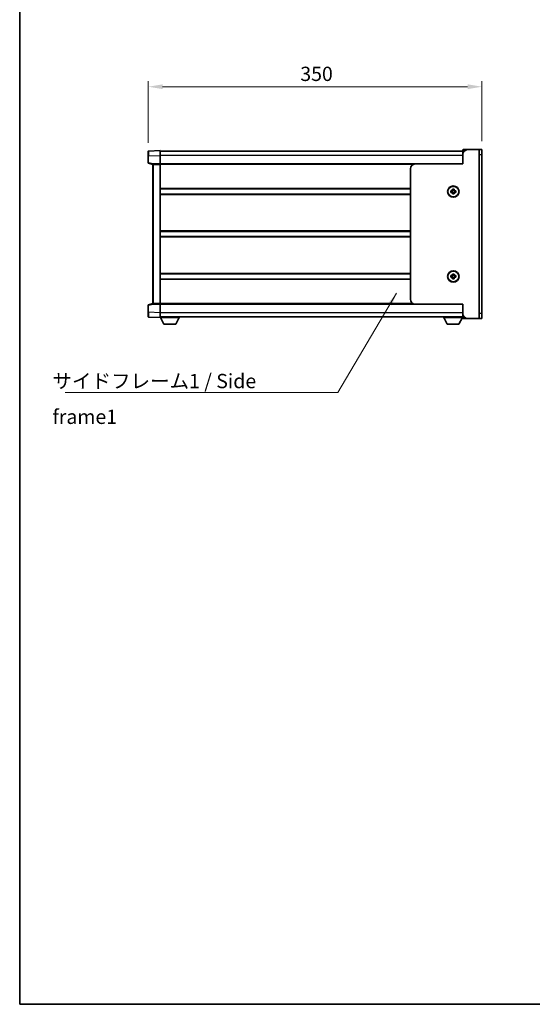
# Model space of a CAD drawing. Units: millimetres. Extents: x 15 to 12988, y 6 to 1692.
# Drawn here: x 2175 to 2713, y 6 to 1039 of the extents above; entities that cross this region are included whole.
import ezdxf

# ---------------------------------------------------------------- set-up
doc = ezdxf.new("R2010")
doc.units = ezdxf.units.MM
for name, color, linetype, lineweight in [('Border (ISO)', 7, 'Continuous', 35), ('Dimension (ISO)', 7, 'Continuous', 18), ('Dimension (ISO) @ 1', 7, 'Continuous', 18), ('Symbol (ISO)', 7, 'Continuous', 18), ('Visible (ISO)', 7, 'Continuous', 35), ('Visible Narrow (ISO)', 7, 'Continuous', 25)]:
    doc.layers.add(name, color=color, linetype=linetype, lineweight=lineweight)
doc.styles.add('Note Text (TK)', font='MS PGothic.ttf')
doc.dimstyles.new('Default - Method 1b (TK)', dxfattribs={"dimscale": 5.5, "dimtxt": 2.5, "dimasz": 2.5, "dimexe": 1, "dimexo": 1.5, "dimgap": 1, "dimtad": 1, "dimtoh": 1, "dimrnd": 1e-08, "dimdsep": 46, "dimtxsty": 'Note Text (TK)', "dimcen": 0.09, "dimdle": 5, "dimclrd": 100, "dimclre": 100, "dimclrt": 7, "dimadec": 1, "dimazin": 1, "dimtfac": 1, "dimtmove": 0, "dimatfit": 3, "dimfxl": 0, "dimtolj": 1, "dimlwd": -1, "dimlwe": -1, "dimarcsym": 0})
doc.dimstyles.new('Default - Method 1b (TK)$7', dxfattribs={"dimscale": 5.5, "dimtxt": 2.5, "dimasz": 2.5, "dimexe": 1, "dimexo": 1.5, "dimgap": 1, "dimtad": 1, "dimtoh": 1, "dimrnd": 1e-08, "dimdsep": 46, "dimtxsty": 'Note Text (TK)', "dimcen": 0.09, "dimdle": 5, "dimclrd": 256, "dimclre": 100, "dimclrt": 7, "dimadec": 1, "dimazin": 1, "dimtfac": 1, "dimtmove": 0, "dimatfit": 3, "dimfxl": 0, "dimtolj": 1, "dimlwd": -1, "dimlwe": -1, "dimarcsym": 0})

# ---------------------------------------------------------------- blocks, each defined once
blk = doc.blocks.new('図面枠 tk図枠')
at = {"layer": 'Border (ISO)'}
for p, q in [((14.5, 289), (14.5, 8)), ((14.5, 8), (405.5, 8))]:
    blk.add_line(p, q, dxfattribs=at)
blk = doc.blocks.new('*D106')
at = {"layer": 'Defpoints', "color": 0, "transparency": 16777216}
for p in [(2660.2, 968.4), (2310.2, 900.5), (2660.2, 902.4)]:
    blk.add_point(p, dxfattribs=at)
at = {"layer": 'Dimension (ISO)', "color": 100, "transparency": 16777216}
for p, q in [((2310.2, 909.5), (2310.2, 974.4)), ((2660.2, 911.4), (2660.2, 974.4)), ((2325.2, 968.4), (2645.2, 968.4))]:
    blk.add_line(p, q, dxfattribs=at)
for points in [[(2325.2, 970.9), (2325.2, 965.9), (2310.2, 968.4)], [(2645.2, 970.9), (2645.2, 965.9), (2660.2, 968.4)]]:
    blk.add_solid(points, dxfattribs=at)
at = {"layer": 'Dimension (ISO)', "color": 7, "transparency": 16777216, "insert": (2469.7, 981.9), "char_height": 15, "attachment_point": 4, "style": 'Note Text (TK)'}
blk.add_mtext('\\A1;350', dxfattribs=at)

msp = doc.modelspace()

# ---------------------------------------------------------------- linework, layer by layer
at = {"layer": 'Visible (ISO)'}
for p, q in [((2310.153, 895.9674), (2310.153, 900.4646)), ((2322.653, 901.384), (2310.6355, 900.9643)), ((2322.653, 901.384), (2322.653, 896.387)), ((2640.153, 900.884), (2322.653, 900.884)), ((2640.153, 897.384), (2640.153, 902.134)), ((2645.153, 902.384), (2640.403, 902.384)), ((2657.153, 902.384), (2645.153, 902.384)), ((2660.153, 902.384), (2657.153, 902.384)), ((2657.153, 897.384), (2657.153, 902.384)), ((2660.153, 902.384), (2660.153, 897.384)), ((2310.153, 895.9674), (2310.153, 888.553)), ((2322.653, 896.387), (2322.653, 887.884)), ((2640.153, 887.384), (2640.153, 897.384)), ((2657.153, 730.384), (2657.153, 897.384)), ((2660.153, 730.384), (2660.153, 897.384)), ((2310.5289, 888.0686), (2315.153, 886.884)), ((2315.153, 886.6395), (2315.153, 887.1392)), ((2315.153, 886.6395), (2315.153, 741.1284)), ((2322.653, 887.884), (2315.6355, 887.6389)), ((2322.653, 887.884), (2322.653, 886.8846)), ((2590.153, 887.384), (2322.653, 887.384)), ((2322.653, 886.8846), (2322.653, 740.8834)), ((2585.153, 882.384), (2585.153, 745.384)), ((2640.153, 887.384), (2590.153, 887.384)), ((2585.153, 861.134), (2322.653, 861.134)), ((2627.653, 857.5506), (2627.653, 859.2173)), ((2627.653, 859.2173), (2628.3348, 859.2173)), ((2628.3348, 857.5506), (2627.653, 857.5506)), ((2628.9726, 859.2173), (2628.9726, 857.5506)), ((2629.3196, 860.2021), (2629.3196, 860.884)), ((2629.3196, 860.884), (2630.9863, 860.884)), ((2630.9863, 859.5643), (2629.3196, 859.5643)), ((2630.9863, 860.884), (2630.9863, 860.2021)), ((2631.3333, 857.5506), (2631.3333, 859.2173)), ((2631.9711, 859.2173), (2632.653, 859.2173)), ((2632.653, 857.5506), (2631.9711, 857.5506)), ((2632.653, 859.2173), (2632.653, 857.5506)), ((2585.153, 855.634), (2322.653, 855.634)), ((2630.9863, 857.2036), (2629.3196, 857.2036)), ((2629.3196, 855.884), (2629.3196, 856.5658)), ((2630.9863, 855.884), (2629.3196, 855.884)), ((2630.9863, 856.5658), (2630.9863, 855.884)), ((2585.153, 816.634), (2322.653, 816.634)), ((2585.153, 811.134), (2322.653, 811.134)), ((2585.153, 772.134), (2322.653, 772.134)), ((2585.153, 766.634), (2322.653, 766.634)), ((2627.653, 768.5506), (2627.653, 770.2173)), ((2627.653, 770.2173), (2628.3348, 770.2173)), ((2628.3348, 768.5506), (2627.653, 768.5506)), ((2628.9726, 770.2173), (2628.9726, 768.5506)), ((2629.3196, 771.2021), (2629.3196, 771.884)), ((2629.3196, 771.884), (2630.9863, 771.884)), ((2630.9863, 770.5643), (2629.3196, 770.5643)), ((2630.9863, 768.2036), (2629.3196, 768.2036)), ((2629.3196, 766.884), (2629.3196, 767.5658)), ((2630.9863, 766.884), (2629.3196, 766.884)), ((2630.9863, 771.884), (2630.9863, 771.2021)), ((2630.9863, 767.5658), (2630.9863, 766.884)), ((2631.3333, 768.5506), (2631.3333, 770.2173)), ((2631.9711, 770.2173), (2632.653, 770.2173)), ((2632.653, 768.5506), (2631.9711, 768.5506)), ((2632.653, 770.2173), (2632.653, 768.5506)), ((2310.153, 739.2149), (2310.153, 731.8006)), ((2315.153, 740.884), (2310.5289, 739.6993)), ((2315.153, 740.6287), (2315.153, 741.1284)), ((2315.6355, 740.129), (2322.653, 739.884)), ((2322.653, 740.8834), (2322.653, 739.884)), ((2590.153, 740.384), (2322.653, 740.384)), ((2322.653, 739.884), (2322.653, 731.3809)), ((2590.153, 740.384), (2640.153, 740.384)), ((2640.153, 730.384), (2640.153, 740.384)), ((2310.153, 727.3033), (2310.153, 731.8006)), ((2310.6355, 726.8036), (2322.653, 726.384)), ((2322.653, 731.3809), (2322.653, 726.384)), ((2640.153, 726.884), (2322.653, 726.884)), ((2322.653, 726.384), (2322.653, 726.184)), ((2322.653, 726.184), (2343.253, 726.184)), ((2326.703, 719.284), (2323.153, 726.184)), ((2339.203, 719.284), (2342.753, 726.184)), ((2343.253, 726.884), (2343.253, 726.184)), ((2619.553, 726.884), (2619.553, 726.184)), ((2619.553, 726.184), (2640.153, 726.184)), ((2623.603, 719.284), (2620.053, 726.184)), ((2636.103, 719.284), (2639.653, 726.184)), ((2640.153, 725.634), (2640.153, 730.384)), ((2640.403, 725.384), (2645.153, 725.384)), ((2657.153, 725.384), (2645.153, 725.384)), ((2657.153, 725.384), (2657.153, 730.384)), ((2657.153, 725.384), (2660.153, 725.384)), ((2660.153, 730.384), (2660.153, 725.384)), ((2326.703, 719.284), (2339.203, 719.284)), ((2623.603, 719.284), (2636.103, 719.284))]:
    msp.add_line(p, q, dxfattribs=at)
for centre in [(2630.153, 858.384), (2630.153, 769.384)]:
    msp.add_circle(centre, 6, dxfattribs=at)
for centre, radius, start, end in [((2310.653, 900.4646), 0.5, 92, 180), ((2640.403, 902.134), 0.25, 90, 180), ((2645.153, 897.384), 5, 90, 180), ((2310.653, 888.553), 0.5, 180, 255.63), ((2315.653, 887.1392), 0.5, 92, 180), ((2590.153, 882.384), 5, 90, 180), ((2630.153, 858.384), 2, 114.6243184, 155.3756816), ((2630.153, 858.384), 2, 204.6243184, 245.3756816), ((2630.153, 858.384), 2, 24.6243184, 65.3756816), ((2630.153, 858.384), 2, 294.6243184, 335.3756816), ((2630.153, 769.384), 2, 114.6243184, 155.3756816), ((2630.153, 769.384), 2, 204.6243184, 245.3756816), ((2630.153, 769.384), 2, 24.6243184, 65.3756816), ((2630.153, 769.384), 2, 294.6243184, 335.3756816), ((2590.153, 745.384), 5, 180, 270), ((2310.653, 739.2149), 0.5, 104.37, 180), ((2315.653, 740.6287), 0.5, 180, 268), ((2310.653, 727.3033), 0.5, 180, 268), ((2645.153, 730.384), 5, 180, 270), ((2640.403, 725.634), 0.25, 180, 270)]:
    msp.add_arc(centre, radius, start, end, dxfattribs=at)
for points, weights in [([(2629.3196, 859.2173), (2628.9545, 859.2173), (2628.3348, 859.2173)], [1.40832611208, 1.24814634941, 1]), ([(2628.3348, 857.5506), (2628.9545, 857.5506), (2629.3196, 857.5506)], [1, 1.24814634941, 1.40832611207]), ([(2629.3196, 860.2021), (2629.3196, 859.5824), (2629.3196, 859.2173)], [1, 1.24814634941, 1.40832611207]), ([(2629.3196, 857.5506), (2629.3196, 857.1855), (2629.3196, 856.5658)], [1.40832611208, 1.24814634941, 1]), ([(2630.9863, 859.2173), (2630.9863, 859.5824), (2630.9863, 860.2021)], [1.40832611208, 1.24814634941, 1]), ([(2631.9711, 859.2173), (2631.3514, 859.2173), (2630.9863, 859.2173)], [1, 1.24814634941, 1.40832611207]), ([(2630.9863, 856.5658), (2630.9863, 857.1855), (2630.9863, 857.5506)], [1, 1.24814634941, 1.40832611207]), ([(2630.9863, 857.5506), (2631.3514, 857.5506), (2631.9711, 857.5506)], [1.40832611208, 1.24814634941, 1]), ([(2629.3196, 770.2173), (2628.9545, 770.2173), (2628.3348, 770.2173)], [1.40832611208, 1.24814634941, 1]), ([(2628.3348, 768.5506), (2628.9545, 768.5506), (2629.3196, 768.5506)], [1, 1.24814634941, 1.40832611207]), ([(2629.3196, 771.2021), (2629.3196, 770.5824), (2629.3196, 770.2173)], [1, 1.24814634941, 1.40832611207]), ([(2629.3196, 768.5506), (2629.3196, 768.1855), (2629.3196, 767.5658)], [1.40832611208, 1.24814634941, 1]), ([(2630.9863, 770.2173), (2630.9863, 770.5824), (2630.9863, 771.2021)], [1.40832611208, 1.24814634941, 1]), ([(2631.9711, 770.2173), (2631.3514, 770.2173), (2630.9863, 770.2173)], [1, 1.24814634941, 1.40832611207]), ([(2630.9863, 767.5658), (2630.9863, 768.1855), (2630.9863, 768.5506)], [1, 1.24814634941, 1.40832611207]), ([(2630.9863, 768.5506), (2631.3514, 768.5506), (2631.9711, 768.5506)], [1.40832611208, 1.24814634941, 1])]:
    msp.add_rational_spline(points, weights, degree=2, dxfattribs=at)
at = {"layer": 'Visible Narrow (ISO)'}
for p, q in [((2640.403, 902.384), (2640.403, 898.9452)), ((2310.6355, 895.9674), (2310.153, 895.9674)), ((2310.6355, 888.553), (2310.153, 888.553)), ((2310.6355, 895.9674), (2322.653, 896.387)), ((2310.6355, 888.553), (2310.6355, 895.9674)), ((2315.2147, 887.3798), (2310.6355, 888.553)), ((2640.153, 896.384), (2322.653, 896.384)), ((2657.153, 897.384), (2660.153, 897.384)), ((2315.6355, 886.6395), (2315.153, 886.6395)), ((2315.6355, 886.6395), (2322.653, 886.8846)), ((2315.6355, 741.1284), (2315.6355, 886.6395)), ((2587.9735, 886.884), (2322.653, 886.884)), ((2585.153, 861.634), (2322.653, 861.634)), ((2585.153, 855.134), (2322.653, 855.134)), ((2585.153, 817.134), (2322.653, 817.134)), ((2585.153, 810.634), (2322.653, 810.634)), ((2585.153, 772.634), (2322.653, 772.634)), ((2585.153, 766.134), (2322.653, 766.134)), ((2310.153, 739.2149), (2310.6355, 739.2149)), ((2310.6355, 739.2149), (2315.2147, 740.3881)), ((2310.6355, 731.8006), (2310.6355, 739.2149)), ((2315.6355, 741.1284), (2315.153, 741.1284)), ((2322.653, 740.8834), (2315.6355, 741.1284)), ((2587.9735, 740.884), (2322.653, 740.884)), ((2310.6355, 731.8006), (2310.153, 731.8006)), ((2322.653, 731.3809), (2310.6355, 731.8006)), ((2640.153, 731.384), (2322.653, 731.384)), ((2640.403, 728.8227), (2640.403, 725.384)), ((2660.153, 730.384), (2657.153, 730.384))]:
    msp.add_line(p, q, dxfattribs=at)
for centre in [(2630.153, 858.384), (2630.153, 769.384)]:
    msp.add_circle(centre, 5.5, dxfattribs=at)
for centre, major_axis, ratio, start_param, end_param in [((2310.653, 895.9619), (-0.0174, 5.0024), 0.003484384, 0.000109511, 1.569687863), ((2310.653, 888.553), (-0.1241, -0.4844), 0.033808873, 4.72105054, 6.283185307), ((2315.653, 886.6389), (-0.0174, 1), 0.017433815, 0.000304494, 1.569882845), ((2310.653, 739.2149), (-0.1241, 0.4844), 0.033808873, 0, 1.562134767), ((2315.653, 741.129), (0.0174, 1), 0.017433815, 1.571709808, 3.14128816), ((2310.653, 731.8061), (0.0174, 5.0024), 0.003484384, 1.571904795, 3.141483155)]:
    msp.add_ellipse(centre, major_axis=major_axis, ratio=ratio, start_param=start_param, end_param=end_param, dxfattribs=at)

# ---------------------------------------------------------------- block references
at = {"xscale": 6, "yscale": 6, "zscale": 6}
msp.add_blockref('図面枠 tk図枠', (2088.3972, -42.1733), dxfattribs=at)

# ---------------------------------------------------------------- texts
at = {"layer": 'Symbol (ISO)', "color": 7, "insert": (2209.7696, 667.1599), "char_height": 15, "width": 285.438595, "attachment_point": 1, "line_spacing_factor": 1.5, "style": 'Note Text (TK)'}
msp.add_mtext('{\\fＭＳ Ｐゴシック|b0|i0;サイドフレーム1 / Side frame1}', dxfattribs=at)

# ---------------------------------------------------------------- dimensions: what is measured, and where the dimension line sits
at = {"layer": 'Dimension (ISO) @ 1', "color": 100, "true_color": 0x00ff3f}
dim = msp.add_linear_dim(base=(2660.153, 968.384), p1=(2310.153, 900.4646), p2=(2660.153, 902.384), angle=180, dimstyle='Default - Method 1b (TK)', override={"dimscale": 1, "dimtxt": 15, "dimasz": 15, "dimexe": 6, "dimexo": 9, "dimgap": 6, "dimtoh": 0, "dimdec": 2, "dimcen": 0.54, "dimtol": 0, "dimlim": 0, "dimtp": 0, "dimtm": 0, "dimtdec": 2, "dimtix": 0, "dimtofl": 0, "dimtmove": 0, "dimatfit": 1}, dxfattribs=at)
dim.commit()
dim.dimension.update_dxf_attribs({"geometry": '*D106', "text_midpoint": (2485.153, 968.384), "dimtype": 128})

# ---------------------------------------------------------------- leaders
at = {"layer": 'Symbol (ISO)', "color": 100, "true_color": 0x00ff40, "annotation_type": 0, "has_hookline": 1, "hookline_direction": 1, "text_width": 271.9602}
msp.add_leader([(2570.7207, 751.9707), (2508.9582, 647.7181), (2495.2082, 647.7181)], dimstyle='Default - Method 1b (TK)$7', override={"dimgap": 0, "dimtad": 1}, dxfattribs=at)

doc.saveas('drawing.dxf')
